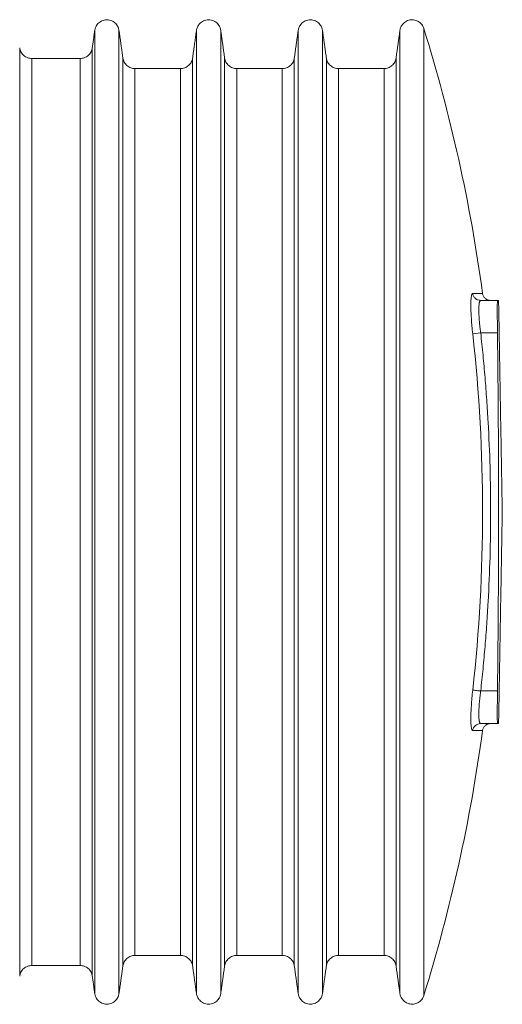
# Model space of a CAD drawing. Units: millimetres. Extents: x 8 to 290, y 7 to 203.
# Drawn here: x 110 to 116, y 154 to 167 of the extents above; entities that cross this region are included whole.
import ezdxf

# ---------------------------------------------------------------- set-up
doc = ezdxf.new("R2010")
doc.units = ezdxf.units.MM

msp = doc.modelspace()

# ---------------------------------------------------------------- linework, layer by layer
at = {"color": 7, "linetype": 'Continuous', "lineweight": 15}
for p, q in [((110.58, 166.441), (110.58, 154.599)), ((110.878, 154.599), (110.878, 166.441)), ((111.83, 166.441), (111.83, 154.599)), ((112.128, 154.599), (112.128, 166.441)), ((113.08, 166.441), (113.08, 154.599)), ((113.378, 154.599), (113.378, 166.441)), ((114.33, 166.441), (114.33, 154.599)), ((114.622, 154.575), (114.622, 166.464)), ((109.658, 166.224), (109.658, 154.816)), ((110.55, 166.224), (110.55, 154.816)), ((109.807, 166.095), (109.807, 154.945)), ((110.401, 166.095), (110.401, 154.945)), ((110.926, 166.099), (110.926, 154.941)), ((111.782, 166.099), (111.782, 154.941)), ((112.176, 166.099), (112.176, 154.941)), ((113.032, 166.099), (113.032, 154.941)), ((113.426, 166.099), (113.426, 154.941)), ((114.282, 166.099), (114.282, 154.941)), ((111.074, 165.97), (111.074, 155.07)), ((111.634, 165.97), (111.634, 155.07)), ((112.324, 165.97), (112.324, 155.07)), ((112.884, 165.97), (112.884, 155.07)), ((113.574, 165.97), (113.574, 155.07)), ((114.134, 165.97), (114.134, 155.07)), ((115.322, 163.12), (115.528, 163.12)), ((115.224, 162.709), (115.322, 162.72)), ((115.322, 162.72), (115.528, 162.72)), ((115.528, 158.32), (115.322, 158.32)), ((115.322, 157.92), (115.528, 157.92))]:
    msp.add_line(p, q, dxfattribs=at)
for centre, radius, start, end in [((95.526, 160.52), 20, 7.7201, 17.2913), ((95.526, 160.52), 20, 342.7087, 352.2798), ((115.322, 157.82), 0.0996, 90.1451, 172.4838)]:
    msp.add_arc(centre, radius, start, end, dxfattribs=at)
for points, knots in [([(110.58, 166.441), (110.582, 166.453), (110.586, 166.466), (110.598, 166.494), (110.607, 166.509), (110.632, 166.535), (110.648, 166.548), (110.686, 166.565), (110.707, 166.57), (110.751, 166.57), (110.772, 166.565), (110.81, 166.548), (110.826, 166.535), (110.851, 166.509), (110.86, 166.494), (110.872, 166.466), (110.876, 166.453), (110.878, 166.441)], [0, 0, 0, 0, 0.125, 0.125, 0.25, 0.25, 0.375, 0.375, 0.5, 0.5, 0.625, 0.625, 0.75, 0.75, 0.875, 0.875, 1, 1, 1, 1]), ([(111.83, 166.441), (111.832, 166.453), (111.836, 166.466), (111.848, 166.494), (111.857, 166.509), (111.882, 166.535), (111.898, 166.548), (111.936, 166.565), (111.957, 166.57), (112.001, 166.57), (112.022, 166.565), (112.06, 166.548), (112.076, 166.535), (112.101, 166.509), (112.11, 166.494), (112.122, 166.466), (112.126, 166.453), (112.128, 166.441)], [0, 0, 0, 0, 0.125, 0.125, 0.25, 0.25, 0.375, 0.375, 0.5, 0.5, 0.625, 0.625, 0.75, 0.75, 0.875, 0.875, 1, 1, 1, 1]), ([(113.08, 166.441), (113.082, 166.453), (113.086, 166.466), (113.098, 166.494), (113.107, 166.509), (113.132, 166.535), (113.148, 166.548), (113.186, 166.565), (113.207, 166.57), (113.251, 166.57), (113.272, 166.565), (113.31, 166.548), (113.326, 166.535), (113.351, 166.509), (113.36, 166.494), (113.372, 166.466), (113.376, 166.453), (113.378, 166.441)], [0, 0, 0, 0, 0.125, 0.125, 0.25, 0.25, 0.375, 0.375, 0.5, 0.5, 0.625, 0.625, 0.75, 0.75, 0.875, 0.875, 1, 1, 1, 1]), ([(114.33, 166.441), (114.332, 166.453), (114.335, 166.466), (114.347, 166.493), (114.356, 166.507), (114.379, 166.532), (114.393, 166.544), (114.427, 166.562), (114.447, 166.568), (114.487, 166.571), (114.507, 166.568), (114.544, 166.556), (114.56, 166.547), (114.587, 166.525), (114.597, 166.513), (114.613, 166.488), (114.619, 166.476), (114.622, 166.464)], [0, 0, 0, 0, 0.125, 0.125, 0.25, 0.25, 0.375, 0.375, 0.5, 0.5, 0.625, 0.625, 0.75, 0.75, 0.875, 0.875, 1, 1, 1, 1]), ([(109.658, 166.224), (109.66, 166.208), (109.665, 166.191), (109.682, 166.159), (109.694, 166.144), (109.722, 166.119), (109.739, 166.11), (109.773, 166.097), (109.79, 166.095), (109.807, 166.095)], [0, 0, 0, 0, 0.25, 0.25, 0.5, 0.5, 0.75, 0.75, 1, 1, 1, 1]), ([(110.55, 166.224), (110.548, 166.208), (110.543, 166.191), (110.526, 166.159), (110.514, 166.144), (110.486, 166.119), (110.469, 166.11), (110.435, 166.097), (110.418, 166.095), (110.401, 166.095)], [0, 0, 0, 0, 0.25, 0.25, 0.5, 0.5, 0.75, 0.75, 1, 1, 1, 1]), ([(111.074, 165.97), (111.058, 165.97), (111.04, 165.972), (111.006, 165.985), (110.99, 165.994), (110.962, 166.019), (110.95, 166.034), (110.933, 166.066), (110.928, 166.083), (110.926, 166.099)], [0, 0, 0, 0, 0.25, 0.25, 0.5, 0.5, 0.75, 0.75, 1, 1, 1, 1]), ([(111.634, 165.97), (111.65, 165.97), (111.668, 165.972), (111.702, 165.985), (111.718, 165.994), (111.746, 166.019), (111.758, 166.034), (111.775, 166.066), (111.78, 166.083), (111.782, 166.099)], [0, 0, 0, 0, 0.25, 0.25, 0.5, 0.5, 0.75, 0.75, 1, 1, 1, 1]), ([(112.324, 165.97), (112.308, 165.97), (112.29, 165.972), (112.256, 165.985), (112.24, 165.994), (112.212, 166.019), (112.2, 166.034), (112.183, 166.066), (112.178, 166.083), (112.176, 166.099)], [0, 0, 0, 0, 0.25, 0.25, 0.5, 0.5, 0.75, 0.75, 1, 1, 1, 1]), ([(112.884, 165.97), (112.9, 165.97), (112.918, 165.972), (112.952, 165.985), (112.968, 165.994), (112.996, 166.019), (113.008, 166.034), (113.025, 166.066), (113.03, 166.083), (113.032, 166.099)], [0, 0, 0, 0, 0.25, 0.25, 0.5, 0.5, 0.75, 0.75, 1, 1, 1, 1]), ([(113.574, 165.97), (113.558, 165.97), (113.54, 165.972), (113.506, 165.985), (113.49, 165.994), (113.462, 166.019), (113.45, 166.034), (113.433, 166.066), (113.428, 166.083), (113.426, 166.099)], [0, 0, 0, 0, 0.25, 0.25, 0.5, 0.5, 0.75, 0.75, 1, 1, 1, 1]), ([(114.282, 166.099), (114.28, 166.083), (114.275, 166.066), (114.258, 166.034), (114.246, 166.019), (114.218, 165.994), (114.202, 165.985), (114.168, 165.972), (114.15, 165.97), (114.134, 165.97)], [0, 0, 0, 0, 0.25, 0.25, 0.5, 0.5, 0.75, 0.75, 1, 1, 1, 1]), ([(115.224, 162.709), (115.22, 162.741), (115.217, 162.774), (115.212, 162.821), (115.211, 162.837), (115.209, 162.868), (115.208, 162.884), (115.205, 162.929), (115.203, 162.958), (115.201, 163.012), (115.201, 163.037), (115.201, 163.083), (115.201, 163.104), (115.203, 163.14), (115.205, 163.156), (115.209, 163.181), (115.211, 163.19), (115.217, 163.203), (115.22, 163.206), (115.224, 163.206)], [0, 0, 0, 0, 0.125, 0.125, 0.1875, 0.1875, 0.25, 0.25, 0.375, 0.375, 0.5, 0.5, 0.625, 0.625, 0.75, 0.75, 0.875, 0.875, 1, 1, 1, 1]), ([(115.224, 163.206), (115.225, 163.195), (115.228, 163.184), (115.24, 163.163), (115.247, 163.153), (115.266, 163.136), (115.277, 163.13), (115.3, 163.122), (115.311, 163.12), (115.322, 163.12)], [0, 0, 0, 0, 0.25, 0.25, 0.5, 0.5, 0.75, 0.75, 1, 1, 1, 1]), ([(115.344, 163.206), (115.344, 163.206), (115.344, 163.206), (115.333, 163.206), (115.309, 163.206), (115.274, 163.206), (115.24, 163.206), (115.224, 163.206)], [0, 0, 0, 0, 0.119989, 0.339859, 0.558719, 0.779396, 1, 1, 1, 1]), ([(115.444, 163.12), (115.432, 163.121), (115.408, 163.123), (115.377, 163.143), (115.353, 163.172), (115.348, 163.195), (115.345, 163.206)], [0, 0, 0, 0, 0.241768, 0.5, 0.758232, 1, 1, 1, 1]), ([(115.322, 162.72), (115.321, 162.726), (115.319, 162.74), (115.317, 162.76), (115.314, 162.78), (115.312, 162.799), (115.31, 162.818), (115.308, 162.837), (115.307, 162.855), (115.303, 162.891), (115.3, 162.943), (115.299, 163.004), (115.3, 163.054), (115.304, 163.085), (115.308, 163.103), (115.312, 163.112), (115.317, 163.119), (115.32, 163.119), (115.322, 163.12)], [0, 0, 0, 0, 0.0326178, 0.064857, 0.0967193, 0.1282066, 0.1593207, 0.1900637, 0.2204374, 0.2504441, 0.3760283, 0.4997946, 0.6235143, 0.7490581, 0.8095548, 0.8715335, 0.9350103, 1, 1, 1, 1]), ([(115.528, 163.12), (115.528, 163.12), (115.527, 163.117), (115.527, 163.107), (115.527, 163.099), (115.526, 163.079), (115.526, 163.067), (115.526, 163.038), (115.526, 163.021), (115.526, 162.984), (115.526, 162.964), (115.526, 162.92), (115.526, 162.897), (115.527, 162.849), (115.527, 162.824), (115.527, 162.772), (115.528, 162.746), (115.528, 162.72)], [0, 0, 0, 0, 0.125, 0.125, 0.25, 0.25, 0.375, 0.375, 0.5, 0.5, 0.625, 0.625, 0.75, 0.75, 0.875, 0.875, 1, 1, 1, 1]), ([(115.322, 162.72), (115.327, 162.674), (115.337, 162.583), (115.351, 162.446), (115.364, 162.309), (115.375, 162.172), (115.386, 162.034), (115.396, 161.897), (115.405, 161.76), (115.422, 161.485), (115.439, 161.071), (115.446, 160.52), (115.439, 159.968), (115.42, 159.509), (115.397, 159.142), (115.376, 158.868), (115.351, 158.594), (115.332, 158.411), (115.322, 158.32)], [0, 0, 0, 0, 0.031233, 0.0624612, 0.0936861, 0.1249091, 0.1561318, 0.1873556, 0.218582, 0.2498126, 0.374901, 0.5000007, 0.6250891, 0.7501889, 0.8126413, 0.8750859, 0.9375349, 1, 1, 1, 1]), ([(115.528, 162.72), (115.536, 161.986), (115.542, 161.253), (115.542, 159.786), (115.536, 159.053), (115.528, 158.32)], [0, 0, 0, 0, 0.5, 0.5, 1, 1, 1, 1]), ([(115.224, 157.833), (115.22, 157.833), (115.217, 157.836), (115.212, 157.846), (115.211, 157.85), (115.209, 157.859), (115.208, 157.865), (115.205, 157.883), (115.203, 157.899), (115.201, 157.935), (115.201, 157.956), (115.201, 158.002), (115.201, 158.027), (115.203, 158.081), (115.205, 158.11), (115.209, 158.17), (115.211, 158.201), (115.217, 158.266), (115.22, 158.298), (115.224, 158.331)], [0, 0, 0, 0, 0.125, 0.125, 0.1875, 0.1875, 0.25, 0.25, 0.375, 0.375, 0.5, 0.5, 0.625, 0.625, 0.75, 0.75, 0.875, 0.875, 1, 1, 1, 1]), ([(115.224, 158.331), (115.225, 158.33), (115.228, 158.33), (115.24, 158.329), (115.247, 158.328), (115.266, 158.326), (115.277, 158.325), (115.3, 158.322), (115.311, 158.321), (115.322, 158.32)], [0, 0, 0, 0, 0.25, 0.25, 0.5, 0.5, 0.75, 0.75, 1, 1, 1, 1]), ([(115.322, 157.92), (115.321, 157.92), (115.319, 157.92), (115.317, 157.922), (115.314, 157.924), (115.312, 157.928), (115.31, 157.932), (115.308, 157.937), (115.307, 157.943), (115.303, 157.957), (115.3, 157.985), (115.299, 158.035), (115.3, 158.096), (115.304, 158.153), (115.308, 158.202), (115.312, 158.24), (115.317, 158.279), (115.32, 158.306), (115.322, 158.32)], [0, 0, 0, 0, 0.032618, 0.064857, 0.096719, 0.128207, 0.159321, 0.190064, 0.220437, 0.250444, 0.376028, 0.499795, 0.623514, 0.749058, 0.809553, 0.871532, 0.935009, 1, 1, 1, 1]), ([(115.528, 158.32), (115.528, 158.293), (115.527, 158.267), (115.527, 158.216), (115.527, 158.191), (115.526, 158.142), (115.526, 158.119), (115.526, 158.076), (115.526, 158.055), (115.526, 158.018), (115.526, 158.002), (115.526, 157.973), (115.526, 157.96), (115.527, 157.94), (115.527, 157.933), (115.527, 157.922), (115.528, 157.92), (115.528, 157.92)], [0, 0, 0, 0, 0.125, 0.125, 0.25, 0.25, 0.375, 0.375, 0.5, 0.5, 0.625, 0.625, 0.75, 0.75, 0.875, 0.875, 1, 1, 1, 1]), ([(115.224, 157.833), (115.238, 157.833), (115.267, 157.833), (115.299, 157.833), (115.323, 157.833), (115.338, 157.833), (115.345, 157.833), (115.344, 157.833), (115.344, 157.833)], [0, 0, 0, 0, 0.1873262, 0.3752377, 0.5602376, 0.746677, 0.9333621, 1, 1, 1, 1]), ([(115.345, 157.833), (115.348, 157.844), (115.353, 157.868), (115.377, 157.897), (115.408, 157.916), (115.432, 157.919), (115.444, 157.92)], [0, 0, 0, 0, 0.241768, 0.5, 0.758232, 1, 1, 1, 1]), ([(111.074, 155.07), (111.058, 155.07), (111.04, 155.067), (111.006, 155.055), (110.99, 155.045), (110.962, 155.021), (110.95, 155.006), (110.933, 154.974), (110.928, 154.957), (110.926, 154.941)], [0, 0, 0, 0, 0.25, 0.25, 0.5, 0.5, 0.75, 0.75, 1, 1, 1, 1]), ([(111.634, 155.07), (111.65, 155.07), (111.668, 155.067), (111.702, 155.055), (111.718, 155.045), (111.746, 155.021), (111.758, 155.006), (111.775, 154.974), (111.78, 154.957), (111.782, 154.941)], [0, 0, 0, 0, 0.25, 0.25, 0.5, 0.5, 0.75, 0.75, 1, 1, 1, 1]), ([(112.324, 155.07), (112.308, 155.07), (112.29, 155.067), (112.256, 155.055), (112.24, 155.045), (112.212, 155.021), (112.2, 155.006), (112.183, 154.974), (112.178, 154.957), (112.176, 154.941)], [0, 0, 0, 0, 0.25, 0.25, 0.5, 0.5, 0.75, 0.75, 1, 1, 1, 1]), ([(112.884, 155.07), (112.9, 155.07), (112.918, 155.067), (112.952, 155.055), (112.968, 155.045), (112.996, 155.021), (113.008, 155.006), (113.025, 154.974), (113.03, 154.957), (113.032, 154.941)], [0, 0, 0, 0, 0.25, 0.25, 0.5, 0.5, 0.75, 0.75, 1, 1, 1, 1]), ([(113.574, 155.07), (113.558, 155.07), (113.54, 155.067), (113.506, 155.055), (113.49, 155.045), (113.462, 155.021), (113.45, 155.006), (113.433, 154.974), (113.428, 154.957), (113.426, 154.941)], [0, 0, 0, 0, 0.25, 0.25, 0.5, 0.5, 0.75, 0.75, 1, 1, 1, 1]), ([(114.282, 154.941), (114.28, 154.957), (114.275, 154.974), (114.258, 155.006), (114.246, 155.021), (114.218, 155.045), (114.202, 155.055), (114.168, 155.067), (114.15, 155.07), (114.134, 155.07)], [0, 0, 0, 0, 0.25, 0.25, 0.5, 0.5, 0.75, 0.75, 1, 1, 1, 1]), ([(109.658, 154.816), (109.66, 154.832), (109.665, 154.849), (109.682, 154.881), (109.694, 154.896), (109.722, 154.92), (109.739, 154.93), (109.773, 154.942), (109.79, 154.945), (109.807, 154.945)], [0, 0, 0, 0, 0.25, 0.25, 0.5, 0.5, 0.75, 0.75, 1, 1, 1, 1]), ([(110.55, 154.816), (110.548, 154.832), (110.543, 154.849), (110.526, 154.881), (110.514, 154.896), (110.486, 154.92), (110.469, 154.93), (110.435, 154.942), (110.418, 154.945), (110.401, 154.945)], [0, 0, 0, 0, 0.25, 0.25, 0.5, 0.5, 0.75, 0.75, 1, 1, 1, 1]), ([(110.58, 154.599), (110.582, 154.587), (110.586, 154.573), (110.598, 154.545), (110.607, 154.531), (110.632, 154.504), (110.648, 154.492), (110.686, 154.475), (110.707, 154.47), (110.751, 154.47), (110.772, 154.475), (110.81, 154.492), (110.826, 154.504), (110.851, 154.531), (110.86, 154.545), (110.872, 154.573), (110.876, 154.587), (110.878, 154.599)], [0, 0, 0, 0, 0.125, 0.125, 0.25, 0.25, 0.375, 0.375, 0.5, 0.5, 0.625, 0.625, 0.75, 0.75, 0.875, 0.875, 1, 1, 1, 1]), ([(111.83, 154.599), (111.832, 154.587), (111.836, 154.573), (111.848, 154.545), (111.857, 154.531), (111.882, 154.504), (111.898, 154.492), (111.936, 154.475), (111.957, 154.47), (112.001, 154.47), (112.022, 154.475), (112.06, 154.492), (112.076, 154.504), (112.101, 154.531), (112.11, 154.545), (112.122, 154.573), (112.126, 154.587), (112.128, 154.599)], [0, 0, 0, 0, 0.125, 0.125, 0.25, 0.25, 0.375, 0.375, 0.5, 0.5, 0.625, 0.625, 0.75, 0.75, 0.875, 0.875, 1, 1, 1, 1]), ([(113.08, 154.599), (113.082, 154.587), (113.086, 154.573), (113.098, 154.545), (113.107, 154.531), (113.132, 154.504), (113.148, 154.492), (113.186, 154.475), (113.207, 154.47), (113.251, 154.47), (113.272, 154.475), (113.31, 154.492), (113.326, 154.504), (113.351, 154.531), (113.36, 154.545), (113.372, 154.573), (113.376, 154.587), (113.378, 154.599)], [0, 0, 0, 0, 0.125, 0.125, 0.25, 0.25, 0.375, 0.375, 0.5, 0.5, 0.625, 0.625, 0.75, 0.75, 0.875, 0.875, 1, 1, 1, 1]), ([(114.33, 154.599), (114.332, 154.587), (114.335, 154.574), (114.347, 154.547), (114.356, 154.533), (114.379, 154.507), (114.393, 154.495), (114.427, 154.478), (114.447, 154.472), (114.487, 154.469), (114.507, 154.471), (114.544, 154.483), (114.56, 154.492), (114.587, 154.514), (114.597, 154.526), (114.613, 154.551), (114.619, 154.563), (114.622, 154.575)], [0, 0, 0, 0, 0.125, 0.125, 0.25, 0.25, 0.375, 0.375, 0.5, 0.5, 0.625, 0.625, 0.75, 0.75, 0.875, 0.875, 1, 1, 1, 1])]:
    msp.add_open_spline(points, degree=3, knots=knots, dxfattribs=at)
for points, degree in [([(110.58, 166.441), (110.55, 166.224)], 1), ([(110.926, 166.099), (110.878, 166.441)], 1), ([(111.83, 166.441), (111.782, 166.099)], 1), ([(112.176, 166.099), (112.128, 166.441)], 1), ([(113.08, 166.441), (113.032, 166.099)], 1), ([(113.426, 166.099), (113.378, 166.441)], 1), ([(114.33, 166.441), (114.282, 166.099)], 1), ([(110.401, 166.095), (109.807, 166.095)], 1), ([(111.634, 165.97), (111.074, 165.97)], 1), ([(112.884, 165.97), (112.324, 165.97)], 1), ([(114.134, 165.97), (113.574, 165.97)], 1), ([(115.542, 163.12), (115.542, 163.12), (115.536, 163.12), (115.528, 163.12)], 3), ([(115.587, 160.52), (115.542, 163.12)], 1), ([(115.345, 160.52), (115.345, 161.252), (115.304, 161.984), (115.224, 162.709)], 3), ([(115.224, 158.331), (115.304, 159.056), (115.345, 159.788), (115.345, 160.52)], 3), ([(115.542, 157.92), (115.587, 160.52)], 1), ([(115.528, 157.92), (115.536, 157.92), (115.542, 157.92), (115.542, 157.92)], 3), ([(111.074, 155.07), (111.634, 155.07)], 1), ([(112.324, 155.07), (112.884, 155.07)], 1), ([(113.574, 155.07), (114.134, 155.07)], 1), ([(109.807, 154.945), (110.401, 154.945)], 1), ([(110.878, 154.599), (110.926, 154.941)], 1), ([(111.782, 154.941), (111.83, 154.599)], 1), ([(112.128, 154.599), (112.176, 154.941)], 1), ([(113.032, 154.941), (113.08, 154.599)], 1), ([(113.378, 154.599), (113.426, 154.941)], 1), ([(114.282, 154.941), (114.33, 154.599)], 1), ([(110.55, 154.816), (110.58, 154.599)], 1)]:
    msp.add_open_spline(points, degree=degree, dxfattribs=at)

doc.saveas('drawing.dxf')
